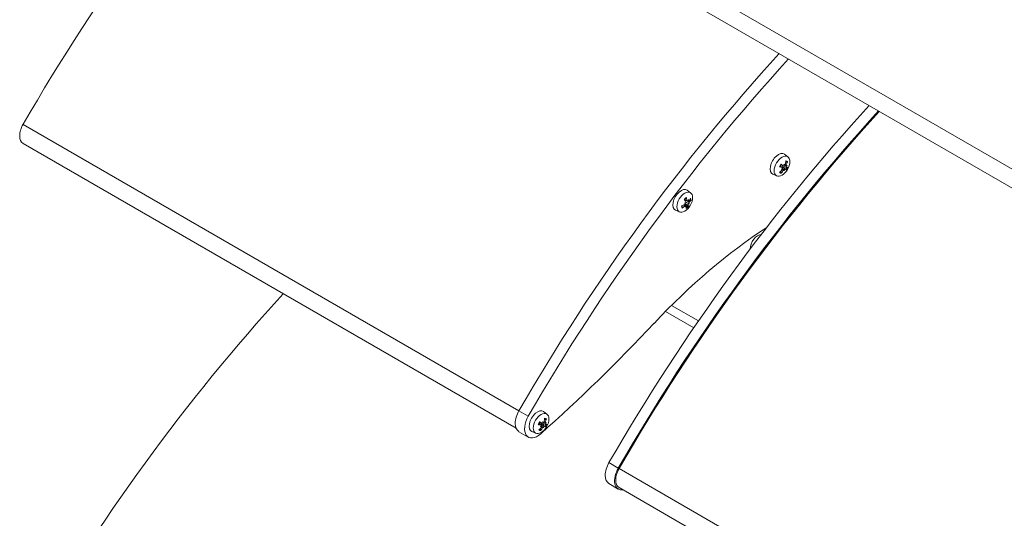
# Model space of a CAD drawing. Units: millimetres. Extents: x 246 to 7879, y 235 to 11423.
# Drawn here: x 3445 to 3743, y 1500 to 1651 of the extents above; entities that cross this region are included whole.
import ezdxf

# ---------------------------------------------------------------- set-up
doc = ezdxf.new("R2010")
doc.units = ezdxf.units.MM
doc.layers.add('sichtbar (schmall)', color=5, linetype='Continuous', lineweight=13)

msp = doc.modelspace()

# ---------------------------------------------------------------- linework, layer by layer
at = {"layer": 'sichtbar (schmall)'}
for p, q in [((3626.85, 1674.36), (4333.7, 1266.25)), ((3626.85, 1668.58), (4332.81, 1261)), ((3446.53, 1619.24), (3596.54, 1532.63)), ((3446.53, 1613.47), (3595.65, 1527.38)), ((3677.9, 1609.43), (3676.87, 1610.19)), ((3676.15, 1606.17), (3675.54, 1606.61)), ((3676.21, 1606.15), (3675.55, 1606.63)), ((3676.46, 1606.66), (3675.74, 1606.98)), ((3676.43, 1606.68), (3675.75, 1606.99)), ((3676.23, 1605.74), (3676.13, 1605.82)), ((3677.15, 1605.72), (3676.28, 1606.35)), ((3676.77, 1605.51), (3676.32, 1605.83)), ((3677.41, 1606.22), (3676.41, 1606.67)), ((3676.81, 1606.89), (3676.72, 1606.93)), ((3677.38, 1606.63), (3676.72, 1606.92)), ((3677.4, 1606.97), (3677.1, 1607.14)), ((3674.55, 1603.62), (3673.37, 1604.13)), ((3676.49, 1605.28), (3676.2, 1605.44)), ((3648.47, 1598.55), (3647.44, 1599.31)), ((3646.75, 1594.55), (3646.32, 1594.82)), ((3647.49, 1596.03), (3646.56, 1596.44)), ((3646.99, 1594.61), (3646.57, 1594.92)), ((3646.58, 1595.43), (3646.73, 1595.43)), ((3647.4, 1596.16), (3646.64, 1596.52)), ((3647.29, 1594.58), (3646.72, 1594.99)), ((3647.72, 1594.82), (3646.85, 1595.21)), ((3648.07, 1595.68), (3647.56, 1596.02)), ((3647.79, 1595.99), (3647.63, 1596.06)), ((3648.08, 1595.24), (3647.85, 1595.29)), ((3645.12, 1592.74), (3643.94, 1593.26)), ((3642.68, 1564.47), (3650.82, 1559.77)), ((3640.86, 1562.63), (3649.4, 1557.7)), ((3596.54, 1532.63), (3599.37, 1531)), ((3605.01, 1531.62), (3603.98, 1532.38)), ((3603.24, 1528.3), (3602.62, 1528.74)), ((3603.31, 1528.27), (3602.63, 1528.76)), ((3603.49, 1528.82), (3602.82, 1529.12)), ((3603.52, 1528.8), (3602.82, 1529.11)), ((3604.31, 1527.96), (3603.45, 1528.58)), ((3604.53, 1528.48), (3603.7, 1528.84)), ((3603.85, 1529.07), (3603.78, 1529.1)), ((3604.49, 1528.86), (3604.01, 1529.07)), ((3604.48, 1529.19), (3604.17, 1529.37)), ((3596.54, 1526.28), (3599.37, 1524.65)), ((3601.66, 1525.81), (3600.48, 1526.33)), ((3603.36, 1527.88), (3603.25, 1527.96)), ((3603.65, 1527.48), (3603.36, 1527.63)), ((3603.92, 1527.73), (3603.61, 1527.95)), ((3623.77, 1516.92), (3626.6, 1515.28)), ((3626.85, 1515.14), (4333.7, 1107.04)), ((3623.77, 1510.57), (3626.6, 1508.93)), ((3626.85, 1509.37), (4332.81, 1101.78))]:
    msp.add_line(p, q, dxfattribs=at)
for centre, major_axis, ratio, start_param, end_param in [((3632.63, 1511.74), (-186.12, -322.38), 0.57735, 4.347203, 4.712244), ((3782.89, 1424.98), (186.38, 322.81), 0.57735, 1.206123, 1.570652), ((3785.72, 1423.35), (-186.38, -322.81), 0.57735, 4.347716, 4.712244), ((3810.12, 1409.27), (186.38, 322.81), 0.57735, 1.206123, 1.570652), ((3812.94, 1407.63), (-186.38, -322.81), 0.57735, 4.347716, 4.712244), ((3812.94, 1407.63), (-186.12, -322.38), 0.57735, 4.347203, 4.712244), ((3449.03, 1617.8), (-2.5, -4.33), 0.57735, 4.712244, 6.283185), ((3675.01, 1607.22), (-1.75, -3.03), 0.57735, 3.079689, 6.345089), ((3676.6, 1606.31), (-1.01, -1.76), 0.57735, 4.520111, 5.009366), ((3672.79, 1608.99), (5.42, -2.54), 0.267547, 5.322418, 5.500612), ((3672.38, 1608.24), (-5.11, 3.12), 0.184439, 3.919354, 4.097548), ((3673.87, 1606.21), (4.68, 2.46), 0.281341, 5.003883, 5.085551), ((3673.69, 1610.08), (-4.26, 3.14), 0.764383, 2.5484, 2.630068), ((3676.28, 1605.45), (0.291, -0.352), 0.39563, 2.187698, 2.569755), ((3676.05, 1606.63), (-0.72, -1.24), 0.57735, 1.448378, 1.761622), ((3671.9, 1606.74), (4.95, -1.88), 0.707103, 0.528605, 0.610273), ((3675.34, 1608.94), (-0.63, 5.25), 0.234491, 4.266368, 4.348036), ((3677.11, 1606.98), (-0.45, 0.06), 0.370981, 0.567686, 0.974199), ((3677.18, 1605.37), (0.45, -0.092), 0.416021, 2.339215, 2.855786), ((3671.88, 1607.13), (4.75, -2.34), 0.811841, 0.109735, 0.191403), ((3672.9, 1608.57), (-0.72, -5.94), 0.733527, 1.411478, 1.589672), ((3672.89, 1608.95), (4.61, -3.81), 0.083801, 0.284286, 0.46248), ((3676.53, 1606.35), (0.89, 1.54), 0.57735, 6.092125, 6.457263), ((3676.53, 1606.35), (-0.89, -1.54), 0.57735, 1.404318, 1.818105), ((3676.6, 1606.31), (1.01, 1.76), 0.57735, 6.090907, 6.580162), ((3677.72, 1606.36), (-0.32, 0.333), 0.436203, 0.342793, 0.81807), ((3677.7, 1606.71), (0.336, 0.07), 0.171435, 3.376894, 3.469535), ((3673.52, 1605.99), (5, 1.75), 0.187032, 5.529191, 5.610859), ((3672.46, 1608.78), (4.47, 3.98), 0.852575, 5.140235, 5.318429), ((3673.34, 1609.86), (4.56, -2.69), 0.858691, 6.097682, 6.17935), ((3676.6, 1606.31), (1.01, 1.76), 0.57735, 4.520111, 5.009366), ((3672.48, 1608.2), (5.73, -1.73), 0.166908, 5.803706, 5.9819), ((3672.81, 1608.41), (-4.19, -4.27), 0.751936, 1.430984, 1.609178), ((3676.6, 1606.31), (-1.01, -1.76), 0.57735, 6.090907, 6.580162), ((3676.53, 1606.35), (-0.89, -1.54), 0.57735, 6.222561, 6.578945), ((3672.37, 1608.62), (0.12, 5.98), 0.834166, 3.960424, 4.138618), ((3676.88, 1605.17), (0.12, -0.336), 0.110293, 2.770287, 2.980927), ((3675.32, 1609.32), (-1.35, 5.12), 0.129753, 3.750342, 3.83201), ((3645.58, 1596.34), (-1.75, -3.03), 0.57735, 3.079689, 6.345089), ((3647.17, 1595.43), (-1.01, -1.76), 0.57735, 3.919837, 4.409093), ((3642.9, 1597.53), (-3.47, 4.87), 0.614161, 4.038106, 4.2163), ((3643.34, 1597.47), (-5.06, -3.2), 0.719201, 2.128659, 2.306853), ((3647.1, 1595.47), (-0.89, -1.54), 0.57735, 2.350259, 2.680729), ((3647.17, 1595.43), (1.01, 1.76), 0.57735, 5.490634, 5.979889), ((3643.21, 1597.36), (-5.96, -0.53), 0.535927, 1.960062, 2.138256), ((3647.17, 1595.43), (-1.01, -1.76), 0.57735, 5.490634, 5.979889), ((3643.07, 1597.96), (5.39, 2.59), 0.819839, 4.847126, 5.02532), ((3647.1, 1595.47), (-0.89, -1.54), 0.57735, 5.92289, 5.978672), ((3643.48, 1598.03), (4.21, -4.25), 0.213198, 0.826238, 1.004431), ((3643.43, 1594.92), (5.27, 0.47), 0.054665, 0.843856, 0.925523), ((3645.22, 1599.35), (-3.29, 4.15), 0.385701, 2.403404, 2.485072), ((3647.03, 1595.47), (-0.387, -0.046), 0.038882, 0.67571, 1.255685), ((3646.87, 1595.08), (0.211, -0.374), 0.225769, 2.042183, 2.622158), ((3645.74, 1597.19), (1.1, 5.18), 0.378587, 4.179986, 4.261654), ((3642.8, 1597.56), (2.13, -4.84), 0.989094, 0.47033, 0.551998), ((3646.62, 1595.75), (-0.72, -1.24), 0.57735, 1.114664, 1.230576), ((3647.32, 1594.26), (0.418, -0.206), 0.493327, 2.278689, 2.59545), ((3643.51, 1597.9), (2.7, -5.34), 0.513522, 0.469583, 0.647777), ((3647.17, 1595.43), (1.01, 1.76), 0.57735, 3.919837, 4.409093), ((3647.1, 1595.47), (-0.89, -1.54), 0.57735, 0.913635, 1.266283), ((3645.56, 1596.75), (2.03, 4.89), 0.411743, 4.743615, 4.825283), ((3648.07, 1596.11), (-0.434, 0.166), 0.478604, 0.571548, 0.890108), ((3642.93, 1597.4), (4.78, -3.6), 0.313837, 0.275058, 0.453252), ((3642.62, 1597.12), (3.9, -3.58), 0.955938, 0.556085, 0.637753), ((3648.1, 1594.92), (-0.237, 0.373), 0.289852, 0.116311, 0.696286), ((3648.26, 1595.32), (0.408, 0.03), 0.124045, 2.587914, 3.167889), ((3644.93, 1599.39), (3.64, -3.84), 0.522685, 5.995368, 6.077036), ((3643.13, 1594.96), (5.29, -0.09), 0.19165, 0.366129, 0.447797), ((3643.2, 1598.07), (5.97, -0.37), 0.636566, 5.703716, 5.88191), ((3678.68, 1470.05), (75, 129.9), 0.57735, 0.853228, 1.184999), ((3668.87, 1582.9), (1.68, 2.91), 0.57735, 0.35606, 2.352136), ((3632.63, 1352.52), (-186.12, -322.38), 0.57735, 4.347203, 4.712244), ((3534.87, 1780.22), (186.37, 322.81), 0.57735, 4.188935, 4.326592), ((3599.29, 1531.05), (-2.75, -4.76), 0.57735, 4.712244, 6.283185), ((3602.12, 1529.41), (-1.75, -3.03), 0.57735, 3.079689, 6.345089), ((3602.12, 1529.41), (-2.75, -4.76), 0.57735, 4.712244, 7.330527), ((3603.71, 1528.5), (-1.01, -1.76), 0.57735, 4.592879, 5.082135), ((3599.88, 1531.18), (5.53, -2.3), 0.323961, 5.315736, 5.49393), ((3599.51, 1530.42), (-5.24, 2.9), 0.125757, 3.91917, 4.097364), ((3599.03, 1528.8), (5, -1.72), 0.664553, 0.542879, 0.624547), ((3602.45, 1531.27), (-0.9, 5.21), 0.19852, 4.218628, 4.300296), ((3604.17, 1529.15), (-0.449, 0.049), 0.352572, 0.562848, 0.989676), ((3603.16, 1528.82), (-0.72, -1.24), 0.57735, 1.497755, 1.807102), ((3600.02, 1530.79), (-0.14, -5.98), 0.715659, 1.333889, 1.512083), ((3603.64, 1528.54), (0.89, 1.54), 0.57735, 6.164893, 6.536468), ((3603.71, 1528.5), (1.01, 1.76), 0.57735, 6.163675, 6.652931), ((3603.64, 1528.54), (-0.89, -1.54), 0.57735, 1.459909, 1.875116), ((3599.55, 1530.95), (3.88, 4.55), 0.860203, 5.028726, 5.20692), ((3604.84, 1528.62), (-0.33, 0.324), 0.448718, 0.386155, 0.827548), ((3600.76, 1528.25), (4.9, 2), 0.22381, 5.482171, 5.563839), ((3604.8, 1528.95), (0.326, 0.073), 0.217095, 3.42662, 3.438018), ((3600.33, 1531.95), (4.67, -2.49), 0.887604, 6.096278, 6.177945), ((3599.61, 1530.39), (5.8, -1.47), 0.223322, 5.788576, 5.96677), ((3603.71, 1528.5), (1.01, 1.76), 0.57735, 4.592879, 5.082135), ((3599.94, 1530.62), (-3.7, -4.7), 0.759564, 1.342001, 1.520195), ((3603.71, 1528.5), (-1.01, -1.76), 0.57735, 6.163675, 6.652931), ((3603.64, 1528.54), (-0.89, -1.54), 0.57735, 0.017779, 0.368528), ((3601.1, 1528.5), (4.53, 2.73), 0.310254, 4.950363, 5.032031), ((3600.67, 1532.2), (-4.37, 2.99), 0.80116, 2.557386, 2.639054), ((3599.47, 1530.78), (-0.57, 5.96), 0.816298, 3.871327, 4.049521), ((3603.41, 1527.59), (0.302, -0.346), 0.41143, 2.200401, 2.568248), ((3604.35, 1527.61), (0.451, -0.08), 0.400565, 2.35156, 2.89157), ((3604.04, 1527.39), (0.128, -0.342), 0.07062, 2.741304, 3.034652), ((3602.41, 1531.64), (-1.58, 5.05), 0.087203, 3.708896, 3.790564), ((3598.99, 1529.17), (4.83, -2.17), 0.77587, 0.117883, 0.199551), ((3599.98, 1531.15), (4.77, -3.61), 0.025118, 0.275624, 0.453818), ((3626.52, 1515.33), (-2.75, -4.76), 0.57735, 4.712244, 6.283185), ((3629.35, 1513.7), (-2.75, -4.76), 0.57735, 4.712244, 6.712885), ((3629.35, 1513.7), (-2.5, -4.33), 0.57735, 4.712244, 6.283185)]:
    msp.add_ellipse(centre, major_axis=major_axis, ratio=ratio, start_param=start_param, end_param=end_param, dxfattribs=at)
for centre, major_axis in [((3676.12, 1606.58), (-1.68, -2.91)), ((3646.69, 1595.7), (1.68, 2.91)), ((3603.23, 1528.77), (-1.68, -2.91))]:
    msp.add_ellipse(centre, major_axis=major_axis, ratio=0.57735, dxfattribs=at)
for points, knots in [([(3675.43, 1606.36), (3675.43, 1606.35), (3675.43, 1606.35), (3675.42, 1606.34), (3675.4, 1606.34), (3675.37, 1606.34), (3675.35, 1606.35), (3675.33, 1606.35)], [0.07933773, 0.07933773, 0.07933773, 0.07933773, 0.08406568, 0.08406568, 0.09168544, 0.09168544, 0.0983491, 0.0983491, 0.0983491, 0.0983491]), ([(3675.43, 1606.36), (3675.45, 1606.41), (3675.48, 1606.47), (3675.52, 1606.57), (3675.55, 1606.63), (3675.6, 1606.74), (3675.63, 1606.79), (3675.69, 1606.89), (3675.72, 1606.95), (3675.79, 1607.05), (3675.82, 1607.1), (3675.86, 1607.14)], [2.8955248, 2.8955248, 2.8955248, 2.8955248, 2.9939601, 2.9939601, 3.0923953, 3.0923953, 3.1908306, 3.1908306, 3.2892659, 3.2892659, 3.3877012, 3.3877012, 3.3877012, 3.3877012]), ([(3675.8, 1607.22), (3675.81, 1607.2), (3675.83, 1607.19), (3675.85, 1607.17), (3675.86, 1607.16), (3675.86, 1607.15), (3675.86, 1607.15), (3675.86, 1607.14)], [0.02392711, 0.02392711, 0.02392711, 0.02392711, 0.03059077, 0.03059077, 0.03821052, 0.03821052, 0.04270097, 0.04270097, 0.04270097, 0.04270097]), ([(3675.91, 1606.37), (3675.93, 1606.38), (3675.95, 1606.39), (3676.01, 1606.41), (3676.04, 1606.42), (3676.11, 1606.42), (3676.15, 1606.41), (3676.22, 1606.39), (3676.25, 1606.37), (3676.28, 1606.35)], [-0.04309169, -0.04309169, -0.04309169, -0.04309169, -0.03488534, -0.03488534, -0.02440799, -0.02440799, -0.01220399, -0.01220399, -0.00087543, -0.00087543, -0.00087543, -0.00087543]), ([(3676.15, 1606.17), (3676.17, 1606.17), (3676.2, 1606.16), (3676.23, 1606.13), (3676.25, 1606.1), (3676.26, 1606.06), (3676.26, 1606.03), (3676.26, 1605.97), (3676.25, 1605.94), (3676.23, 1605.9), (3676.23, 1605.89), (3676.22, 1605.88)], [0, 0, 0, 0, 0.00982023, 0.00982023, 0.01964046, 0.01964046, 0.02927569, 0.02927569, 0.03891093, 0.03891093, 0.04255, 0.04255, 0.04255, 0.04255]), ([(3676.23, 1605.75), (3676.24, 1605.74), (3676.26, 1605.72), (3676.28, 1605.69), (3676.28, 1605.66), (3676.28, 1605.61), (3676.28, 1605.58), (3676.26, 1605.53), (3676.24, 1605.5), (3676.21, 1605.45), (3676.2, 1605.44), (3676.19, 1605.42)], [0.02149135, 0.02149135, 0.02149135, 0.02149135, 0.02932414, 0.02932414, 0.03895928, 0.03895928, 0.0486983, 0.0486983, 0.05843731, 0.05843731, 0.06398133, 0.06398133, 0.06398133, 0.06398133]), ([(3676.32, 1605.83), (3676.31, 1605.84), (3676.31, 1605.84), (3676.28, 1605.86), (3676.26, 1605.88), (3676.23, 1605.9)], [-4.22174137, -4.22174137, -4.22174137, -4.22174137, -4.21982301, -4.21982301, -4.20982795, -4.20982795, -4.20982795, -4.20982795]), ([(3676.41, 1606.67), (3676.39, 1606.68), (3676.37, 1606.69), (3676.34, 1606.71), (3676.32, 1606.72), (3676.31, 1606.73)], [0.15216001, 0.15216001, 0.15216001, 0.15216001, 0.1592015, 0.1592015, 0.16407915, 0.16407915, 0.16407915, 0.16407915]), ([(3676.72, 1606.8), (3676.71, 1606.78), (3676.69, 1606.76), (3676.65, 1606.71), (3676.63, 1606.69), (3676.58, 1606.66), (3676.56, 1606.65), (3676.5, 1606.65), (3676.48, 1606.65), (3676.45, 1606.67), (3676.44, 1606.67), (3676.43, 1606.68)], [0.02149135, 0.02149135, 0.02149135, 0.02149135, 0.02932414, 0.02932414, 0.03895928, 0.03895928, 0.04866173, 0.04866173, 0.05836417, 0.05836417, 0.06397861, 0.06397861, 0.06397861, 0.06397861]), ([(3677.09, 1607.11), (3677.08, 1607.08), (3677.07, 1607.04), (3677.04, 1606.98), (3677.02, 1606.96), (3676.98, 1606.91), (3676.95, 1606.9), (3676.91, 1606.88), (3676.88, 1606.87), (3676.85, 1606.87), (3676.85, 1606.88), (3676.84, 1606.88)], [0, 0, 0, 0, 0.00982023, 0.00982023, 0.01964046, 0.01964046, 0.02927569, 0.02927569, 0.03891093, 0.03891093, 0.04255048, 0.04255048, 0.04255048, 0.04255048]), ([(3676.9, 1605.57), (3676.91, 1605.59), (3676.93, 1605.61), (3676.97, 1605.65), (3677, 1605.67), (3677.04, 1605.7), (3677.06, 1605.72), (3677.1, 1605.73), (3677.12, 1605.73), (3677.14, 1605.72), (3677.15, 1605.71), (3677.16, 1605.71)], [0.02149135, 0.02149135, 0.02149135, 0.02149135, 0.02932414, 0.02932414, 0.03895928, 0.03895928, 0.0486983, 0.0486983, 0.05843731, 0.05843731, 0.06398133, 0.06398133, 0.06398133, 0.06398133]), ([(3677.39, 1606.62), (3677.38, 1606.63), (3677.37, 1606.64), (3677.35, 1606.68), (3677.34, 1606.7), (3677.34, 1606.75), (3677.34, 1606.79), (3677.35, 1606.85), (3677.36, 1606.88), (3677.38, 1606.93), (3677.39, 1606.95), (3677.4, 1606.97)], [0.02149135, 0.02149135, 0.02149135, 0.02149135, 0.02932414, 0.02932414, 0.03895928, 0.03895928, 0.0486983, 0.0486983, 0.05843731, 0.05843731, 0.06398133, 0.06398133, 0.06398133, 0.06398133]), ([(3677.43, 1606.22), (3677.42, 1606.22), (3677.4, 1606.22), (3677.38, 1606.25), (3677.37, 1606.27), (3677.36, 1606.31), (3677.36, 1606.34), (3677.37, 1606.39), (3677.37, 1606.43), (3677.39, 1606.47), (3677.39, 1606.48), (3677.4, 1606.49)], [0, 0, 0, 0, 0.00982023, 0.00982023, 0.01964046, 0.01964046, 0.02927569, 0.02927569, 0.03891093, 0.03891093, 0.04255, 0.04255, 0.04255, 0.04255]), ([(3677.79, 1607.92), (3677.78, 1607.9), (3677.77, 1607.87), (3677.74, 1607.83), (3677.72, 1607.81), (3677.68, 1607.78), (3677.65, 1607.77), (3677.61, 1607.76), (3677.59, 1607.76), (3677.57, 1607.76)], [0.02392711, 0.02392711, 0.02392711, 0.02392711, 0.03059077, 0.03059077, 0.03821052, 0.03821052, 0.04583419, 0.04583419, 0.0520878, 0.0520878, 0.0520878, 0.0520878]), ([(3675.94, 1604.73), (3675.95, 1604.71), (3675.96, 1604.69), (3675.97, 1604.65), (3675.98, 1604.62), (3675.98, 1604.57), (3675.97, 1604.54), (3675.95, 1604.49), (3675.94, 1604.47), (3675.93, 1604.46)], [0.07018841, 0.07018841, 0.07018841, 0.07018841, 0.07644202, 0.07644202, 0.08406568, 0.08406568, 0.09168544, 0.09168544, 0.0983491, 0.0983491, 0.0983491, 0.0983491]), ([(3676.49, 1605.28), (3676.51, 1605.31), (3676.53, 1605.34), (3676.57, 1605.39), (3676.6, 1605.42), (3676.64, 1605.45), (3676.67, 1605.47), (3676.72, 1605.49), (3676.74, 1605.49), (3676.77, 1605.49), (3676.77, 1605.49), (3676.78, 1605.49)], [0, 0, 0, 0, 0.00982023, 0.00982023, 0.01964046, 0.01964046, 0.02927569, 0.02927569, 0.03891093, 0.03891093, 0.04255048, 0.04255048, 0.04255048, 0.04255048]), ([(3646.56, 1596.43), (3646.6, 1596.47), (3646.63, 1596.51), (3646.7, 1596.59), (3646.74, 1596.62), (3646.82, 1596.7), (3646.86, 1596.73), (3646.94, 1596.8), (3646.99, 1596.83), (3647.07, 1596.88), (3647.11, 1596.91), (3647.15, 1596.93)], [1.3378948, 1.3378948, 1.3378948, 1.3378948, 1.4230322, 1.4230322, 1.5213341, 1.5213341, 1.6196361, 1.6196361, 1.7179381, 1.7179381, 1.8162401, 1.8162401, 1.8162401, 1.8162401]), ([(3647.18, 1597.09), (3647.19, 1597.07), (3647.19, 1597.04), (3647.19, 1597.01), (3647.19, 1596.98), (3647.17, 1596.95), (3647.16, 1596.94), (3647.15, 1596.93), (3647.15, 1596.93), (3647.15, 1596.93)], [0.02392711, 0.02392711, 0.02392711, 0.02392711, 0.03059077, 0.03059077, 0.03821052, 0.03821052, 0.04583419, 0.04583419, 0.04593226, 0.04593226, 0.04593226, 0.04593226]), ([(3645.96, 1594.21), (3645.94, 1594.24), (3645.93, 1594.26), (3645.91, 1594.32), (3645.9, 1594.35), (3645.89, 1594.42), (3645.88, 1594.45), (3645.87, 1594.52), (3645.86, 1594.56), (3645.86, 1594.61), (3645.86, 1594.63), (3645.86, 1594.65)], [6.0955567, 6.0955567, 6.0955567, 6.0955567, 6.1821789, 6.1821789, 6.2688011, 6.2688011, 6.3554233, 6.3554233, 6.4420455, 6.4420455, 6.4797588, 6.4797588, 6.4797588, 6.4797588]), ([(3645.99, 1594.16), (3646, 1594.14), (3646, 1594.12), (3646, 1594.08), (3646, 1594.06), (3645.99, 1594.01), (3645.97, 1593.99), (3645.94, 1593.95), (3645.92, 1593.94), (3645.9, 1593.93)], [0.07018841, 0.07018841, 0.07018841, 0.07018841, 0.07644202, 0.07644202, 0.08406568, 0.08406568, 0.09168544, 0.09168544, 0.0983491, 0.0983491, 0.0983491, 0.0983491]), ([(3646.85, 1595.29), (3646.85, 1595.27), (3646.86, 1595.25), (3646.85, 1595.19), (3646.84, 1595.16), (3646.82, 1595.11), (3646.8, 1595.08), (3646.75, 1595.02), (3646.73, 1595), (3646.69, 1594.97), (3646.67, 1594.96), (3646.66, 1594.96)], [0.02149135, 0.02149135, 0.02149135, 0.02149135, 0.02932414, 0.02932414, 0.03895928, 0.03895928, 0.0486983, 0.0486983, 0.05843731, 0.05843731, 0.06398133, 0.06398133, 0.06398133, 0.06398133]), ([(3646.75, 1594.55), (3646.78, 1594.57), (3646.81, 1594.59), (3646.86, 1594.62), (3646.89, 1594.63), (3646.93, 1594.63), (3646.96, 1594.63), (3646.99, 1594.61), (3647.01, 1594.6), (3647.02, 1594.58), (3647.02, 1594.57), (3647.03, 1594.56)], [0, 0, 0, 0, 0.00982023, 0.00982023, 0.01964046, 0.01964046, 0.02927569, 0.02927569, 0.03891093, 0.03891093, 0.04255, 0.04255, 0.04255, 0.04255]), ([(3646.81, 1596.09), (3646.81, 1596.1), (3646.82, 1596.1), (3646.84, 1596.13), (3646.87, 1596.16), (3646.92, 1596.2), (3646.96, 1596.23), (3647, 1596.24)], [-0.03613624, -0.03613624, -0.03613624, -0.03613624, -0.03488534, -0.03488534, -0.02440799, -0.02440799, -0.01276082, -0.01276082, -0.01276082, -0.01276082]), ([(3647, 1595.81), (3647.02, 1595.79), (3647.03, 1595.77), (3647.04, 1595.71), (3647.03, 1595.67), (3647.02, 1595.61), (3647.01, 1595.58), (3646.98, 1595.52), (3646.96, 1595.49), (3646.93, 1595.46), (3646.92, 1595.45), (3646.91, 1595.45)], [0, 0, 0, 0, 0.00982023, 0.00982023, 0.01964046, 0.01964046, 0.02927569, 0.02927569, 0.03891093, 0.03891093, 0.04255048, 0.04255048, 0.04255048, 0.04255048]), ([(3647.85, 1595.29), (3647.84, 1595.29), (3647.83, 1595.3), (3647.66, 1595.38), (3647.49, 1595.47), (3647.24, 1595.6), (3647.14, 1595.66), (3647.03, 1595.72)], [-4.28007961, -4.28007961, -4.28007961, -4.28007961, -4.27624915, -4.27624915, -4.21982301, -4.21982301, -4.18286386, -4.18286386, -4.18286386, -4.18286386]), ([(3647.13, 1594.55), (3647.15, 1594.56), (3647.17, 1594.57), (3647.21, 1594.59), (3647.23, 1594.59), (3647.27, 1594.59), (3647.29, 1594.58), (3647.31, 1594.56), (3647.32, 1594.54), (3647.32, 1594.51), (3647.32, 1594.49), (3647.32, 1594.48)], [0.02149135, 0.02149135, 0.02149135, 0.02149135, 0.02932414, 0.02932414, 0.03895928, 0.03895928, 0.0486983, 0.0486983, 0.05843731, 0.05843731, 0.06398133, 0.06398133, 0.06398133, 0.06398133]), ([(3647.63, 1596.06), (3647.62, 1596.05), (3647.6, 1596.04), (3647.56, 1596.02), (3647.53, 1596.02), (3647.49, 1596.02), (3647.47, 1596.03), (3647.44, 1596.06), (3647.42, 1596.09), (3647.41, 1596.12), (3647.41, 1596.14), (3647.4, 1596.16)], [0.02149135, 0.02149135, 0.02149135, 0.02149135, 0.02932414, 0.02932414, 0.03895928, 0.03895928, 0.0486983, 0.0486983, 0.05843731, 0.05843731, 0.06398133, 0.06398133, 0.06398133, 0.06398133]), ([(3647.68, 1594.52), (3647.7, 1594.51), (3647.72, 1594.49), (3647.75, 1594.46), (3647.77, 1594.44), (3647.8, 1594.41), (3647.82, 1594.39), (3647.83, 1594.37), (3647.84, 1594.35), (3647.84, 1594.34)], [0.07018841, 0.07018841, 0.07018841, 0.07018841, 0.07644202, 0.07644202, 0.08406568, 0.08406568, 0.09168544, 0.09168544, 0.0983491, 0.0983491, 0.0983491, 0.0983491]), ([(3647.72, 1594.82), (3647.72, 1594.84), (3647.71, 1594.86), (3647.72, 1594.91), (3647.72, 1594.94), (3647.74, 1595), (3647.76, 1595.03), (3647.79, 1595.09), (3647.81, 1595.12), (3647.83, 1595.15), (3647.84, 1595.16), (3647.85, 1595.17)], [0, 0, 0, 0, 0.00982023, 0.00982023, 0.01964046, 0.01964046, 0.02927569, 0.02927569, 0.03891093, 0.03891093, 0.04255048, 0.04255048, 0.04255048, 0.04255048]), ([(3647.97, 1596.08), (3647.95, 1596.06), (3647.93, 1596.03), (3647.89, 1596), (3647.87, 1595.99), (3647.83, 1595.98), (3647.81, 1595.98), (3647.77, 1596), (3647.76, 1596.01), (3647.74, 1596.04), (3647.74, 1596.04), (3647.74, 1596.05)], [0, 0, 0, 0, 0.00982023, 0.00982023, 0.01964046, 0.01964046, 0.02927569, 0.02927569, 0.03891093, 0.03891093, 0.04255, 0.04255, 0.04255, 0.04255]), ([(3647.91, 1595.32), (3647.91, 1595.34), (3647.91, 1595.36), (3647.92, 1595.41), (3647.93, 1595.45), (3647.95, 1595.5), (3647.96, 1595.54), (3648, 1595.6), (3648.02, 1595.62), (3648.04, 1595.66), (3648.06, 1595.67), (3648.07, 1595.68)], [0.02149135, 0.02149135, 0.02149135, 0.02149135, 0.02932414, 0.02932414, 0.03895928, 0.03895928, 0.04866173, 0.04866173, 0.05836417, 0.05836417, 0.06397861, 0.06397861, 0.06397861, 0.06397861]), ([(3648.61, 1596.24), (3648.6, 1596.23), (3648.58, 1596.22), (3648.55, 1596.2), (3648.52, 1596.19), (3648.47, 1596.18), (3648.44, 1596.17), (3648.4, 1596.18), (3648.37, 1596.18), (3648.35, 1596.18)], [0.02392711, 0.02392711, 0.02392711, 0.02392711, 0.03059077, 0.03059077, 0.03821052, 0.03821052, 0.04583419, 0.04583419, 0.0520878, 0.0520878, 0.0520878, 0.0520878]), ([(3602.5, 1528.42), (3602.5, 1528.42), (3602.5, 1528.41), (3602.48, 1528.41), (3602.47, 1528.4), (3602.44, 1528.4), (3602.42, 1528.4), (3602.4, 1528.41)], [0.07910693, 0.07910693, 0.07910693, 0.07910693, 0.08406568, 0.08406568, 0.09168544, 0.09168544, 0.0983491, 0.0983491, 0.0983491, 0.0983491]), ([(3602.5, 1528.42), (3602.52, 1528.48), (3602.54, 1528.53), (3602.58, 1528.64), (3602.6, 1528.7), (3602.65, 1528.81), (3602.68, 1528.86), (3602.73, 1528.97), (3602.76, 1529.02), (3602.83, 1529.12), (3602.86, 1529.18), (3602.89, 1529.22)], [1.3247694, 1.3247694, 1.3247694, 1.3247694, 1.4232, 1.4232, 1.5216305, 1.5216305, 1.620061, 1.620061, 1.7184915, 1.7184915, 1.8169221, 1.8169221, 1.8169221, 1.8169221]), ([(3602.83, 1529.29), (3602.84, 1529.28), (3602.86, 1529.26), (3602.88, 1529.25), (3602.89, 1529.24), (3602.89, 1529.23), (3602.89, 1529.23), (3602.89, 1529.23)], [0.02392711, 0.02392711, 0.02392711, 0.02392711, 0.03059077, 0.03059077, 0.03821052, 0.03821052, 0.04259748, 0.04259748, 0.04259748, 0.04259748]), ([(3602.99, 1528.51), (3603, 1528.53), (3603.02, 1528.55), (3603.06, 1528.6), (3603.09, 1528.62), (3603.15, 1528.64), (3603.19, 1528.65), (3603.25, 1528.65), (3603.29, 1528.65), (3603.37, 1528.63), (3603.41, 1528.61), (3603.44, 1528.59), (3603.44, 1528.59), (3603.45, 1528.58), (3603.45, 1528.58)], [-0.05370206, -0.05370206, -0.05370206, -0.05370206, -0.04536268, -0.04536268, -0.03488534, -0.03488534, -0.02440799, -0.02440799, -0.01220399, -0.01220399, 0, 0, 0, 0.00217945, 0.00217945, 0.00217945, 0.00217945]), ([(3603.24, 1528.3), (3603.27, 1528.29), (3603.29, 1528.29), (3603.33, 1528.26), (3603.34, 1528.24), (3603.36, 1528.2), (3603.37, 1528.17), (3603.36, 1528.11), (3603.36, 1528.08), (3603.34, 1528.04), (3603.34, 1528.03), (3603.33, 1528.02)], [0, 0, 0, 0, 0.00982023, 0.00982023, 0.01964046, 0.01964046, 0.02927569, 0.02927569, 0.03891093, 0.03891093, 0.04255048, 0.04255048, 0.04255048, 0.04255048]), ([(3603.61, 1527.95), (3603.56, 1527.99), (3603.5, 1528.03), (3603.43, 1528.08), (3603.4, 1528.11), (3603.36, 1528.13)], [-4.24004354, -4.24004354, -4.24004354, -4.24004354, -4.21982301, -4.21982301, -4.20733933, -4.20733933, -4.20733933, -4.20733933]), ([(3603.79, 1528.96), (3603.78, 1528.94), (3603.76, 1528.91), (3603.73, 1528.86), (3603.7, 1528.84), (3603.65, 1528.81), (3603.63, 1528.8), (3603.58, 1528.79), (3603.55, 1528.79), (3603.52, 1528.8), (3603.5, 1528.81), (3603.49, 1528.82)], [0.02149135, 0.02149135, 0.02149135, 0.02149135, 0.02932414, 0.02932414, 0.03895928, 0.03895928, 0.0486983, 0.0486983, 0.05843731, 0.05843731, 0.06398133, 0.06398133, 0.06398133, 0.06398133]), ([(3604.15, 1529.29), (3604.15, 1529.26), (3604.14, 1529.23), (3604.11, 1529.17), (3604.09, 1529.14), (3604.05, 1529.09), (3604.02, 1529.07), (3603.98, 1529.05), (3603.95, 1529.04), (3603.92, 1529.04), (3603.91, 1529.04), (3603.91, 1529.05)], [0, 0, 0, 0, 0.00982023, 0.00982023, 0.01964046, 0.01964046, 0.02927569, 0.02927569, 0.03891093, 0.03891093, 0.04255, 0.04255, 0.04255, 0.04255]), ([(3604.49, 1528.86), (3604.48, 1528.86), (3604.47, 1528.87), (3604.45, 1528.9), (3604.44, 1528.93), (3604.43, 1528.98), (3604.43, 1529.01), (3604.44, 1529.07), (3604.45, 1529.11), (3604.46, 1529.15), (3604.47, 1529.17), (3604.48, 1529.19)], [0.02149135, 0.02149135, 0.02149135, 0.02149135, 0.02932414, 0.02932414, 0.03895928, 0.03895928, 0.04866173, 0.04866173, 0.05836417, 0.05836417, 0.06397861, 0.06397861, 0.06397861, 0.06397861]), ([(3604.56, 1528.48), (3604.55, 1528.47), (3604.53, 1528.48), (3604.5, 1528.5), (3604.49, 1528.51), (3604.48, 1528.55), (3604.48, 1528.58), (3604.48, 1528.63), (3604.49, 1528.67), (3604.5, 1528.71), (3604.5, 1528.72), (3604.51, 1528.73)], [0, 0, 0, 0, 0.00982023, 0.00982023, 0.01964046, 0.01964046, 0.02927569, 0.02927569, 0.03891093, 0.03891093, 0.04255048, 0.04255048, 0.04255048, 0.04255048]), ([(3604.84, 1530.17), (3604.83, 1530.15), (3604.82, 1530.12), (3604.8, 1530.08), (3604.78, 1530.06), (3604.74, 1530.03), (3604.71, 1530.02), (3604.67, 1530), (3604.64, 1530), (3604.62, 1530)], [0.02392711, 0.02392711, 0.02392711, 0.02392711, 0.03059077, 0.03059077, 0.03821052, 0.03821052, 0.04583419, 0.04583419, 0.0520878, 0.0520878, 0.0520878, 0.0520878]), ([(3603.13, 1526.92), (3603.14, 1526.9), (3603.15, 1526.88), (3603.17, 1526.84), (3603.17, 1526.81), (3603.17, 1526.76), (3603.17, 1526.73), (3603.16, 1526.69), (3603.14, 1526.66), (3603.13, 1526.65)], [0.07018841, 0.07018841, 0.07018841, 0.07018841, 0.07644202, 0.07644202, 0.08406568, 0.08406568, 0.09168544, 0.09168544, 0.0983491, 0.0983491, 0.0983491, 0.0983491]), ([(3603.35, 1527.89), (3603.36, 1527.88), (3603.38, 1527.87), (3603.4, 1527.84), (3603.41, 1527.82), (3603.41, 1527.77), (3603.41, 1527.74), (3603.39, 1527.68), (3603.37, 1527.65), (3603.35, 1527.61), (3603.34, 1527.6), (3603.32, 1527.58)], [0.02149135, 0.02149135, 0.02149135, 0.02149135, 0.02932414, 0.02932414, 0.03895928, 0.03895928, 0.0486983, 0.0486983, 0.05843731, 0.05843731, 0.06398133, 0.06398133, 0.06398133, 0.06398133]), ([(3603.65, 1527.48), (3603.66, 1527.5), (3603.68, 1527.53), (3603.72, 1527.59), (3603.75, 1527.61), (3603.8, 1527.65), (3603.82, 1527.67), (3603.87, 1527.7), (3603.89, 1527.7), (3603.92, 1527.71), (3603.93, 1527.71), (3603.93, 1527.7)], [0, 0, 0, 0, 0.00982023, 0.00982023, 0.01964046, 0.01964046, 0.02927569, 0.02927569, 0.03891093, 0.03891093, 0.04255, 0.04255, 0.04255, 0.04255]), ([(3604.05, 1527.79), (3604.07, 1527.81), (3604.08, 1527.84), (3604.12, 1527.88), (3604.14, 1527.9), (3604.19, 1527.94), (3604.21, 1527.95), (3604.25, 1527.97), (3604.27, 1527.97), (3604.29, 1527.96), (3604.3, 1527.96), (3604.31, 1527.95)], [0.02149135, 0.02149135, 0.02149135, 0.02149135, 0.02932414, 0.02932414, 0.03895928, 0.03895928, 0.0486983, 0.0486983, 0.05843731, 0.05843731, 0.06398133, 0.06398133, 0.06398133, 0.06398133])]:
    msp.add_open_spline(points, degree=3, knots=knots, dxfattribs=at)
for points, weights in [([(3677.22, 1607.77), (3677.39, 1607.77), (3677.57, 1607.76)], [1.00398177097, 1.00432743253, 1.00229522928]), ([(3675.94, 1604.73), (3675.84, 1604.87), (3675.76, 1605)], [1.00229522928, 1.00416213812, 1.00402227003]), ([(3645.99, 1594.16), (3645.96, 1594.21), (3645.94, 1594.26)], [1.00229522928, 1.00303761149, 1.003462666]), ([(3647.05, 1594.94), (3646.93, 1595.07), (3646.84, 1595.16)], [1, 1.12254410325, 1.24328008102]), ([(3647.68, 1594.52), (3647.33, 1594.75), (3647.05, 1594.94)], [1.00229522928, 1.00667829261, 1]), ([(3648.08, 1596.25), (3648.21, 1596.22), (3648.35, 1596.18)], [1.00401212782, 1.00384615306, 1.00229522928]), ([(3604.26, 1530.01), (3604.43, 1530.01), (3604.62, 1530)], [1.00392364035, 1.00446587342, 1.00229522928]), ([(3603.13, 1526.92), (3603.04, 1527.05), (3602.95, 1527.17)], [1.00229522928, 1.00406869468, 1.00403124404])]:
    msp.add_rational_spline(points, weights, degree=2, dxfattribs=at)

doc.saveas('drawing.dxf')
